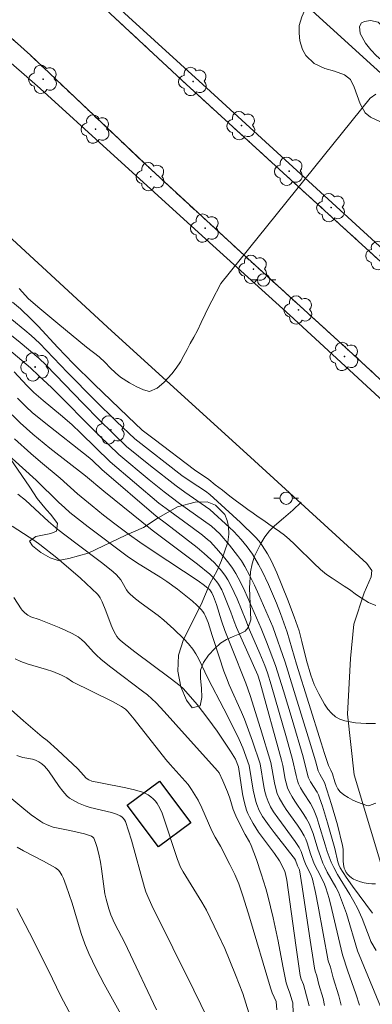
# Model space of a CAD drawing. Units: metres. Extents: x 286003 to 286519, y 1671575 to 1672140.
# Drawn here: x 286344 to 286373, y 1672011 to 1672090 of the extents above; entities that cross this region are included whole.
import ezdxf

# ---------------------------------------------------------------- set-up
doc = ezdxf.new("R2010")
doc.units = ezdxf.units.M
doc.header["$MEASUREMENT"] = 0
doc.linetypes.add('HIDDENX2', pattern=[0.75, 0.5, -0.25])
for name, color, linetype, lineweight, true_color in [('Arvores_Isoladas', 7, 'Continuous', 18, 0x00ff33), ('Curvas_Intermediarias', 7, 'Continuous', 9, 0x783c14), ('Curvas_Mestras', 7, 'Continuous', 20, 0x783c14), ('Vegetacao', 7, 'Orla8', 9, 0x00ff33)]:
    doc.layers.add(name, color=color, linetype=linetype, lineweight=lineweight, true_color=true_color)
for name, color, linetype, lineweight in [('Corredores_Onibus', 8, 'HIDDENX2', 9), ('Edificacoes', 7, 'Continuous', 30), ('Pavimentacao_Asfaltica_Mfio', 10, 'Continuous', 30), ('Pavimentacao_Asfaltica_S_Mfio', 10, 'Continuous', 15), ('Poste', 7, 'Continuous', 9), ('Separ_Fisico_Canteiro_Mureta', 10, 'Continuous', 15)]:
    doc.layers.add(name, color=color, linetype=linetype, lineweight=lineweight)
doc.styles.get("Standard").update_dxf_attribs({"font": 'arial.ttf'})
doc.linetypes.add('Orla8', pattern='A,6,-0.5,["V",Standard,S=1,R=0,X=-0.5,Y=-1],-0.5,6,-0.5,["V",Standard,S=1,R=0,X=-0.5,Y=-1],-0.5', length=14)

# ---------------------------------------------------------------- blocks, each defined once
blk = doc.blocks.new('Poste')
at = {"layer": 'Poste'}
for points in [[(-0.5, 0), (-1, 0)], [(0.5, 0), (1, 0)]]:
    blk.add_lwpolyline(points, dxfattribs=at)
blk.add_lwpolyline([(0, 0.5, 1), (0, -0.5, 1)], format="xyb", close=True, dxfattribs=at)
blk = doc.blocks.new('Arvore')
at = {"layer": 'Arvores_Isoladas'}
blk.add_lwpolyline([(-0.718, 0.493, 0.872324), (-0.722, -0.551, 0.862983), (0.284, -0.827, 0.900105), (0.89, 0.029, 0.863155), (0.262, 0.861, 0.882486)], format="xyb", close=True, dxfattribs=at)
blk.add_circle((0, 0), 0.0286, dxfattribs=at)

msp = doc.modelspace()

# ---------------------------------------------------------------- linework, layer by layer
at = {"layer": 'Corredores_Onibus', "flags": 128}
for points in [[(286501.706, 1671943.633), (286496.187, 1671948.727), (286487.36, 1671956.682), (286481.113, 1671962.326), (286473.785, 1671969.164), (286465.929, 1671976.274), (286460.016, 1671981.51), (286452.234, 1671988.846), (286444.013, 1671996.364), (286438.662, 1672001.202), (286432.249, 1672007.093), (286425.343, 1672013.356), (286418.183, 1672019.911), (286410.642, 1672026.865), (286403.617, 1672033.34), (286393.2, 1672042.697), (286384.775, 1672050.45), (286376.441, 1672058.072), (286371.122, 1672062.993), (286362.019, 1672071.263), (286354.838, 1672077.879), (286345.106, 1672087.096), (286339.137, 1672092.441), (286332.624, 1672098.576), (286325.622, 1672105.509), (286319.96, 1672111.069), (286313.818, 1672117.009), (286308.104, 1672122.509), (286298.848, 1672131.045), (286294.585, 1672135.008)], [(286501.695, 1671953.081), (286492.122, 1671961.931), (286484.39, 1671968.982), (286471.285, 1671981.006), (286456.03, 1671994.904), (286441.551, 1672008.137), (286435.277, 1672013.866), (286422.656, 1672025.39), (286412.014, 1672035.131), (286403.158, 1672043.238), (286394.295, 1672051.325), (286385.627, 1672059.281), (286377.003, 1672067.132), (286365.497, 1672077.617), (286357.678, 1672084.75), (286348.893, 1672092.931), (286338.513, 1672102.71), (286332.771, 1672108.418), (286314.601, 1672126.047), (286314.346, 1672126.312), (286304.922, 1672134.864), (286304.749, 1672135.021)]]:
    msp.add_lwpolyline(points, dxfattribs=at)
at = {"layer": 'Curvas_Intermediarias', "flags": 128}
for points, elevation in [([(286360.467, 1672068.682), (286372.505, 1672083.632), (286372.968, 1672083.969)], 36), ([(286344.197, 1672068.279), (286344.965, 1672067.467), (286345.877, 1672066.668), (286347.312, 1672065.471), (286349.637, 1672063.57), (286350.648, 1672062.788), (286351.145, 1672062.313), (286351.543, 1672061.902), (286351.966, 1672061.491), (286352.376, 1672061.144), (286353.103, 1672060.689), (286353.681, 1672060.375), (286354.221, 1672060.125), (286354.705, 1672059.998), (286355.324, 1672060.244), (286355.862, 1672060.702), (286356.518, 1672061.412), (286356.87, 1672061.87), (286357.203, 1672062.373), (286357.487, 1672062.888), (286357.74, 1672063.372), (286357.993, 1672063.855), (286358.276, 1672064.358), (286358.579, 1672064.906), (286358.887, 1672065.537), (286359.201, 1672066.214), (286359.497, 1672066.832), (286359.731, 1672067.284), (286360.467, 1672068.682)], 36), ([(286343.659, 1672067.198), (286344.31, 1672066.662), (286345.178, 1672065.83), (286345.721, 1672065.264), (286347.313, 1672063.525), (286348.553, 1672062.241), (286350.236, 1672060.58), (286352.953, 1672057.97), (286354.131, 1672056.859), (286355.097, 1672056.146), (286358.351, 1672053.666), (286359.487, 1672052.905), (286360.015, 1672052.475), (286360.599, 1672052.025), (286361.196, 1672051.563), (286361.736, 1672051.159), (286362.202, 1672050.806), (286362.644, 1672050.479), (286363.066, 1672050.171), (286363.488, 1672049.876), (286363.923, 1672049.581), (286364.346, 1672049.286), (286364.774, 1672048.997), (286365.191, 1672048.709), (286365.595, 1672048.407), (286365.999, 1672048.054), (286366.378, 1672047.701), (286367.012, 1672047.098), (286367.503, 1672046.616), (286367.97, 1672046.147), (286368.492, 1672045.646), (286368.989, 1672045.236), (286369.455, 1672044.934), (286369.927, 1672044.614), (286370.418, 1672044.299), (286370.84, 1672044.017), (286371.406, 1672043.6), (286371.859, 1672043.299), (286372.381, 1672042.991), (286372.958, 1672042.728)], 37), ([(286372.957, 1672026.802), (286372.599, 1672026.657), (286372.48, 1672026.618), (286372.364, 1672026.602), (286372.251, 1672026.618), (286371.875, 1672026.744), (286371.489, 1672026.89), (286371.105, 1672027.058), (286370.737, 1672027.25), (286370.398, 1672027.47), (286370.102, 1672027.719), (286369.915, 1672027.953), (286369.773, 1672028.228), (286369.661, 1672028.531), (286369.462, 1672029.161), (286369.346, 1672029.462), (286369.158, 1672029.835), (286368.817, 1672030.819), (286368.545, 1672031.658), (286366.573, 1672038.007), (286365.822, 1672040.583), (286365.284, 1672042.101), (286364.957, 1672042.937), (286364.299, 1672044.435), (286363.787, 1672045.507), (286363.514, 1672046.033), (286363.029, 1672046.865), (286362.594, 1672047.475), (286362.116, 1672048.054), (286361.521, 1672048.69), (286361.163, 1672049.037), (286359.576, 1672050.468), (286357.56, 1672051.863), (286356.858, 1672052.376), (286354.795, 1672053.991), (286352.862, 1672055.561), (286351.719, 1672056.652), (286350.68, 1672057.672), (286349.35, 1672059.027), (286346.379, 1672062.105), (286345.798, 1672062.683), (286344.267, 1672063.934), (286341.4, 1672066.219)], 39), ([(286372.945, 1672033.232), (286372.193, 1672033.236), (286371.764, 1672033.256), (286371.324, 1672033.29), (286370.885, 1672033.348), (286370.462, 1672033.441), (286370.069, 1672033.578), (286369.719, 1672033.77), (286369.39, 1672034.049), (286369.097, 1672034.391), (286368.834, 1672034.778), (286368.372, 1672035.614), (286367.995, 1672036.379), (286367.731, 1672037.118), (286367.369, 1672038.301), (286367.001, 1672039.841), (286366.779, 1672040.69), (286366.393, 1672041.826), (286365.85, 1672043.252), (286364.976, 1672045.367), (286364.545, 1672046.305), (286364.224, 1672046.913), (286363.812, 1672047.581), (286363.544, 1672047.935), (286363.247, 1672048.262), (286362.044, 1672049.428), (286359.572, 1672051.695), (286359.216, 1672051.959), (286357.984, 1672052.751), (286357.332, 1672053.226), (286353.533, 1672056.178), (286352.062, 1672057.577), (286350.315, 1672059.283), (286348.098, 1672061.515), (286345.834, 1672063.873), (286345.179, 1672064.494), (286344.664, 1672064.936), (286343.608, 1672065.793)], 38), ([(286372.689, 1672017.949), (286371.085, 1672020.11), (286370.576, 1672020.842), (286370.102, 1672021.591), (286369.985, 1672021.83), (286369.9, 1672022.085), (286369.665, 1672023.154), (286369.081, 1672025.212), (286368.666, 1672026.574), (286368.435, 1672027.244), (286368.339, 1672027.469), (286368.224, 1672027.686), (286367.709, 1672028.53), (286367.544, 1672028.845), (286367.479, 1672029.009), (286367.1, 1672030.55), (286366.225, 1672033.561), (286365.532, 1672035.852), (286364.872, 1672037.891), (286364.147, 1672039.817), (286363.714, 1672040.887), (286362.402, 1672043.89), (286362.053, 1672044.609), (286361.674, 1672045.309), (286361.405, 1672045.739), (286361.11, 1672046.154), (286360.793, 1672046.557), (286360.122, 1672047.333), (286359.597, 1672047.896), (286359.402, 1672048.07), (286358.99, 1672048.396), (286358.154, 1672049.024), (286356.053, 1672050.556), (286355.477, 1672051), (286351.542, 1672054.312), (286349.169, 1672056.636), (286348.437, 1672057.322), (286347.521, 1672058.107), (286346.122, 1672059.257), (286345.372, 1672059.912), (286344.815, 1672060.466), (286343.799, 1672061.569)], 41), ([(286372.987, 1672014.938), (286372.563, 1672015.661), (286372.519, 1672015.826), (286371.862, 1672017.512), (286371.488, 1672018.333), (286371.188, 1672018.889), (286370.869, 1672019.436), (286369.881, 1672021.063), (286369.573, 1672021.615), (286369.373, 1672022.035), (286369.048, 1672022.909), (286368.871, 1672023.455), (286368.383, 1672025.111), (286368.204, 1672025.655), (286368, 1672026.188), (286367.857, 1672026.491), (286367.69, 1672026.784), (286367.136, 1672027.637), (286366.9, 1672028.035), (286366.728, 1672028.366), (286366.639, 1672028.596), (286366.53, 1672029.022), (286366.256, 1672030.328), (286365.766, 1672032.076), (286364.531, 1672036.351), (286364.227, 1672037.302), (286364.008, 1672037.897), (286363.605, 1672038.867), (286362.774, 1672040.773), (286362.488, 1672041.548), (286361.771, 1672043.273), (286361.299, 1672044.301), (286361.031, 1672044.795), (286360.843, 1672045.097), (286360.637, 1672045.39), (286360.413, 1672045.673), (286359.928, 1672046.205), (286359.116, 1672046.94), (286358.546, 1672047.411), (286356.083, 1672049.323), (286355.261, 1672049.939), (286350.866, 1672053.703), (286350.122, 1672054.42), (286349.894, 1672054.619), (286346.211, 1672057.504), (286345.239, 1672058.308), (286344.759, 1672058.754), (286344.074, 1672059.458)], 42), ([(286373.336, 1672010.416), (286371.494, 1672014.911), (286370.591, 1672017.907), (286370.372, 1672018.565), (286370.13, 1672019.213), (286369.946, 1672019.631), (286369.736, 1672020.039), (286369.055, 1672021.242), (286368.842, 1672021.649), (286368.691, 1672021.981), (286368.493, 1672022.492), (286368.291, 1672023.083), (286367.902, 1672024.351), (286367.753, 1672024.765), (286367.58, 1672025.167), (286367.383, 1672025.541), (286367.161, 1672025.902), (286366.44, 1672026.962), (286366.214, 1672027.323), (286365.98, 1672027.742), (286365.851, 1672028.033), (286365.727, 1672028.455), (286365.666, 1672028.731), (286365.459, 1672029.849), (286365.365, 1672030.279), (286363.599, 1672036.612), (286363.442, 1672037.119), (286361.72, 1672040.963), (286361.535, 1672041.452), (286361.282, 1672042.195), (286360.688, 1672043.686), (286360.545, 1672043.988), (286360.277, 1672044.463), (286360.154, 1672044.64), (286359.876, 1672044.973), (286359.566, 1672045.272), (286358.571, 1672046.079), (286354.924, 1672048.806), (286351.031, 1672051.953), (286349.553, 1672053.185), (286346.673, 1672055.43), (286345.311, 1672056.539), (286344.288, 1672057.461), (286343.642, 1672058.113)], 43), ([(286343.822, 1672056.174), (286345.134, 1672054.98), (286345.912, 1672054.306), (286347.496, 1672052.99), (286348.897, 1672051.742), (286350.083, 1672050.759), (286350.994, 1672050.031), (286351.914, 1672049.317), (286353.11, 1672048.427), (286353.919, 1672047.852), (286355.014, 1672047.108), (286358.642, 1672044.721), (286359.144, 1672044.361), (286359.572, 1672044.005), (286359.746, 1672043.768), (286359.886, 1672043.466), (286360.108, 1672042.819), (286360.517, 1672041.49), (286360.794, 1672040.712), (286361.313, 1672039.376), (286362.477, 1672036.468), (286362.836, 1672035.483), (286363.677, 1672032.816), (286364.511, 1672030.087), (286364.802, 1672028.44), (286364.874, 1672028.102), (286365.021, 1672027.586), (286365.177, 1672027.229), (286365.466, 1672026.719), (286365.745, 1672026.293), (286366.636, 1672025.043), (286366.918, 1672024.62), (286367.176, 1672024.183), (286367.311, 1672023.904), (286367.425, 1672023.614), (286367.711, 1672022.715), (286368.006, 1672021.925), (286368.254, 1672021.4), (286368.706, 1672020.563), (286368.838, 1672020.277), (286368.945, 1672019.982), (286369.196, 1672019.107), (286369.424, 1672018.224), (286370.285, 1672014.584), (286370.706, 1672013.269), (286371.353, 1672011.429), (286371.649, 1672010.508)], 44), ([(286344.096, 1672051.724), (286344.698, 1672051.216), (286345.464, 1672050.533), (286346.568, 1672049.515), (286347.327, 1672048.864), (286348.764, 1672047.757), (286350.947, 1672046.132), (286351.794, 1672045.46), (286352.046, 1672045.21), (286352.386, 1672044.802), (286352.517, 1672044.611), (286352.863, 1672044), (286352.993, 1672043.811), (286353.146, 1672043.642), (286353.574, 1672043.273), (286354.026, 1672042.927), (286355.42, 1672041.921), (286355.861, 1672041.559), (286356.687, 1672040.822), (286357.48, 1672040.047), (286357.85, 1672039.639), (286358.194, 1672039.213), (286358.444, 1672038.846), (286358.664, 1672038.458), (286359.441, 1672036.828), (286360.718, 1672034.395), (286361.552, 1672032.765), (286361.953, 1672031.943), (286362.245, 1672031.263), (286362.764, 1672029.846), (286363.077, 1672027.857), (286363.169, 1672027.397), (286363.281, 1672026.944), (286363.361, 1672026.693), (286363.568, 1672026.202), (286363.827, 1672025.735), (286364.357, 1672024.969), (286364.762, 1672024.437), (286366.013, 1672022.864), (286366.414, 1672022.331), (286366.483, 1672022.204), (286366.652, 1672021.75), (286366.807, 1672021.426), (286367.03, 1672020.051), (286367.605, 1672016.118), (286368.008, 1672013.501), (286368.077, 1672013.249), (286368.211, 1672012.878), (286368.381, 1672012.193), (286368.708, 1672011.065), (286368.833, 1672010.504)], 46), ([(286343.642, 1672049.144), (286345.469, 1672047.944), (286345.868, 1672047.651), (286347.233, 1672046.576), (286349.14, 1672044.941), (286350.064, 1672044.09), (286350.504, 1672043.647), (286350.619, 1672043.508), (286350.719, 1672043.355), (286350.886, 1672043.024), (286351.194, 1672042.307), (286351.629, 1672041.15), (286351.79, 1672040.775), (286351.974, 1672040.415), (286352.084, 1672040.247), (286352.212, 1672040.089), (286352.354, 1672039.941), (286352.664, 1672039.666), (286353.523, 1672038.992), (286356.374, 1672036.877), (286357.178, 1672036.262), (286357.453, 1672036.008), (286358.544, 1672034.748), (286359.425, 1672033.638), (286360.172, 1672032.601), (286361.243, 1672031.009), (286361.651, 1672030.357), (286361.89, 1672029.725), (286362.216, 1672027.566), (286362.317, 1672027.045), (286362.442, 1672026.531), (286362.532, 1672026.246), (286362.643, 1672025.966), (286362.77, 1672025.692), (286363.06, 1672025.16), (286363.511, 1672024.462), (286364.784, 1672022.755), (286365.194, 1672022.156), (286365.479, 1672021.643), (286365.628, 1672021.287), (286365.681, 1672021.117), (286365.782, 1672020.589), (286366.512, 1672015.352), (286366.877, 1672012.918), (286366.958, 1672012.62), (286367.121, 1672012.182), (286367.493, 1672010.86), (286367.58, 1672010.469)], 47), ([(286366.288, 1672009.886), (286366.262, 1672010.703), (286366.217, 1672010.878), (286366.033, 1672011.488), (286365.838, 1672011.987), (286365.731, 1672012.327), (286365.458, 1672013.666), (286365.082, 1672015.686), (286364.681, 1672017.556), (286364.247, 1672019.346), (286364.084, 1672019.938), (286363.73, 1672021.102), (286363.342, 1672022.257), (286362.924, 1672023.399), (286362.778, 1672023.697), (286362.434, 1672024.271), (286361.966, 1672025.17), (286361.67, 1672025.776), (286361.451, 1672026.304), (286361.184, 1672027.206), (286360.992, 1672027.727), (286360.623, 1672028.616), (286360.326, 1672029.253), (286360.207, 1672029.403), (286356.844, 1672033.134), (286355.899, 1672034.203), (286355.251, 1672034.895), (286354.909, 1672035.221), (286354.539, 1672035.539), (286354.156, 1672035.841), (286352.581, 1672037.004), (286351.497, 1672037.848), (286350.786, 1672038.424), (286350.44, 1672038.722), (286350.189, 1672038.966), (286349.486, 1672039.759), (286349.235, 1672039.998), (286348.959, 1672040.202), (286348.466, 1672040.481), (286347.952, 1672040.73), (286347.423, 1672040.958), (286345.815, 1672041.602), (286345.132, 1672041.814), (286344.885, 1672041.955), (286344.652, 1672042.141), (286344.445, 1672042.357), (286344.356, 1672042.474), (286343.765, 1672043.374)], 48), ([(286343.872, 1672038.448), (286344.342, 1672038.213), (286344.841, 1672038.027), (286346.406, 1672037.586), (286346.919, 1672037.42), (286347.605, 1672037.134), (286348.036, 1672036.912), (286348.51, 1672036.591), (286351.722, 1672035.001), (286352.465, 1672034.608), (286352.774, 1672034.389), (286352.95, 1672034.212), (286353.475, 1672033.576), (286356.031, 1672030.321), (286356.377, 1672029.914), (286357.826, 1672028.302), (286358.104, 1672027.918), (286358.377, 1672027.485), (286358.628, 1672027.037), (286358.92, 1672026.44), (286359.737, 1672024.563), (286360.003, 1672024.064), (286360.425, 1672023.327), (286361.189, 1672021.871), (286361.588, 1672021.057), (286361.911, 1672020.303), (286362.275, 1672019.256), (286362.782, 1672017.622), (286364.47, 1672011.918), (286364.613, 1672011.526), (286364.922, 1672010.827), (286364.973, 1672010.148)], 49), ([(286344.02, 1672030.646), (286344.255, 1672030.555), (286344.504, 1672030.493), (286345.272, 1672030.348), (286345.515, 1672030.272), (286345.784, 1672030.148), (286346.036, 1672029.985), (286346.252, 1672029.786), (286346.564, 1672029.4), (286347.423, 1672028.158), (286347.725, 1672027.762), (286348.056, 1672027.399), (286348.264, 1672027.219), (286348.494, 1672027.06), (286348.997, 1672026.794), (286349.522, 1672026.583), (286349.936, 1672026.451), (286351.649, 1672026.061), (286352.058, 1672025.926), (286352.341, 1672025.785), (286352.474, 1672025.692), (286352.593, 1672025.584), (286352.692, 1672025.463), (286352.763, 1672025.329), (286353.031, 1672024.585), (286353.269, 1672023.82), (286354.307, 1672020.005), (286354.417, 1672019.666), (286354.566, 1672019.292), (286354.903, 1672018.558), (286358.278, 1672011.74), (286359.95, 1672008.324)], 51), ([(286355.288, 1672010.136), (286352.938, 1672015.078), (286352.738, 1672015.493), (286351.893, 1672017.129), (286351.601, 1672017.79), (286351.425, 1672018.29), (286351.212, 1672019.055), (286351.122, 1672019.508), (286350.851, 1672021.512), (286350.758, 1672022.051), (286350.618, 1672022.685), (286350.455, 1672023.315), (286350.361, 1672023.623), (286350.228, 1672023.977), (286350.14, 1672024.07), (286350.027, 1672024.14), (286349.804, 1672024.228), (286349.462, 1672024.329), (286348.299, 1672024.6), (286346.949, 1672024.861), (286346.454, 1672025.046), (286346.104, 1672025.216), (286345.936, 1672025.314), (286345.177, 1672025.874), (286344.586, 1672026.338), (286342.257, 1672028.249)], 52), ([(286353.082, 1672008.596), (286351.057, 1672012.224), (286350.415, 1672013.448), (286349.817, 1672014.69), (286349.492, 1672015.478), (286349.21, 1672016.285), (286348.465, 1672018.749), (286347.993, 1672020.153), (286347.768, 1672020.737), (286347.636, 1672021.013), (286347.482, 1672021.271), (286347.381, 1672021.392), (286347.119, 1672021.587), (286346.152, 1672022.123), (286344.553, 1672022.963), (286344.032, 1672023.259)], 53), ([(286344.016, 1672018.325), (286345.03, 1672016.344), (286346.53, 1672013.361), (286347.548, 1672011.25), (286349.259, 1672008.085)], 54)]:
    msp.add_lwpolyline(points, dxfattribs=dict(at, elevation=elevation))
at = {"layer": 'Curvas_Mestras', "flags": 128}
for points, elevation in [([(286343.021, 1672063.661), (286345.116, 1672061.909), (286345.791, 1672061.246), (286346.819, 1672060.323), (286350.64, 1672056.451), (286352.226, 1672054.916), (286354.693, 1672052.865), (286355.894, 1672051.899), (286357.136, 1672050.969), (286359.719, 1672049.121), (286360.388, 1672048.52), (286361.168, 1672047.59), (286361.821, 1672046.761), (286362.122, 1672046.332), (286362.397, 1672045.886), (286362.802, 1672045.137), (286363.18, 1672044.372), (286363.538, 1672043.594), (286364.671, 1672041.019), (286365.644, 1672038.163), (286366.284, 1672036.152), (286367.628, 1672031.802), (286368.104, 1672030.214), (286368.318, 1672029.422), (286368.457, 1672029.134), (286368.829, 1672028.475), (286369.392, 1672026.702), (286369.867, 1672025.056), (286370.282, 1672023.399), (286370.326, 1672023.097), (286370.33, 1672022.163), (286370.351, 1672021.862), (286370.413, 1672021.576), (286370.485, 1672021.399), (286370.583, 1672021.224), (286370.704, 1672021.058), (286370.843, 1672020.907), (286370.995, 1672020.779), (286371.156, 1672020.68), (286371.427, 1672020.559), (286371.719, 1672020.457), (286372.025, 1672020.378), (286372.336, 1672020.324), (286372.645, 1672020.298), (286372.944, 1672020.304)], 40), ([(286342.81, 1672055.332), (286345.582, 1672052.85), (286347.41, 1672051.045), (286347.846, 1672050.635), (286348.296, 1672050.24), (286349.755, 1672049.07), (286352.899, 1672046.713), (286353.669, 1672046.202), (286355.624, 1672044.986), (286356.105, 1672044.672), (286356.982, 1672044.045), (286357.781, 1672043.423), (286358.167, 1672043.098), (286358.538, 1672042.761), (286358.892, 1672042.411), (286359.015, 1672042.264), (286359.119, 1672042.1), (286359.209, 1672041.925), (286359.439, 1672041.377), (286359.563, 1672041.026), (286359.772, 1672040.309), (286360.326, 1672038.594), (286360.712, 1672037.457), (286360.921, 1672036.895), (286361.147, 1672036.338), (286362.134, 1672034.142), (286362.363, 1672033.587), (286363.014, 1672031.804), (286363.638, 1672029.967), (286363.94, 1672028.149), (286364.021, 1672027.75), (286364.121, 1672027.357), (286364.276, 1672026.926), (286364.481, 1672026.511), (286364.719, 1672026.116), (286365.051, 1672025.628), (286366.461, 1672023.727), (286366.787, 1672023.237), (286366.952, 1672022.898), (286367.197, 1672022.174), (286367.349, 1672021.792), (286367.729, 1672021.041), (286367.855, 1672020.689), (286368.093, 1672019.595), (286368.31, 1672018.496), (286369.136, 1672014.082), (286369.299, 1672013.574), (286369.52, 1672012.737), (286369.975, 1672011.262), (286370.161, 1672010.526)], 45), ([(286343.543, 1672034.318), (286344.537, 1672033.438), (286346.057, 1672032.147), (286346.45, 1672031.861), (286347.284, 1672031.106), (286348.928, 1672029.568), (286349.375, 1672029.056), (286349.609, 1672028.817), (286349.825, 1672028.674), (286350.07, 1672028.583), (286350.749, 1672028.431), (286352.814, 1672028.04), (286353.489, 1672027.882), (286354.146, 1672027.685), (286354.378, 1672027.59), (286354.604, 1672027.469), (286354.82, 1672027.323), (286355.018, 1672027.157), (286355.193, 1672026.973), (286355.339, 1672026.775), (286355.547, 1672026.403), (286355.722, 1672026.005), (286355.874, 1672025.589), (286356.981, 1672022.26), (286357.211, 1672021.649), (286357.419, 1672021.262), (286358.934, 1672018.812), (286359.309, 1672018.172), (286360.231, 1672016.268), (286360.776, 1672015.076), (286361.65, 1672012.968), (286362.231, 1672011.449), (286362.488, 1672010.684), (286362.711, 1672009.915)], 50)]:
    msp.add_lwpolyline(points, dxfattribs=dict(at, elevation=elevation))
at = {"layer": 'Edificacoes', "flags": 128}
msp.add_lwpolyline([(286355.524, 1672028.581), (286358.036, 1672025.226), (286355.433, 1672023.276), (286352.92, 1672026.631)], close=True, dxfattribs=at)
at = {"layer": 'Pavimentacao_Asfaltica_Mfio', "flags": 128}
for points in [[(286372.254, 1672046.127), (286362.571, 1672054.959), (286351.654, 1672064.883), (286339.793, 1672075.776), (286329.228, 1672085.428), (286318.512, 1672095.231), (286308.642, 1672104.157), (286298.229, 1672113.649), (286286.389, 1672124.406), (286274.972, 1672134.984)], [(286500.431, 1671971.559), (286499.668, 1671970.536), (286477.778, 1671990.619), (286468.278, 1671999.196), (286444.538, 1672020.809), (286417.011, 1672045.948), (286392.745, 1672068.045), (286366.057, 1672092.309), (286339.665, 1672116.386), (286321.594, 1672132.999), (286319.41, 1672135.039)]]:
    msp.add_lwpolyline(points, dxfattribs=at)
at = {"layer": 'Pavimentacao_Asfaltica_S_Mfio', "flags": 128}
msp.add_lwpolyline([(286372.254, 1672046.127), (286372.653, 1672045.562), (286372.581, 1672045.039), (286372.034, 1672043.759), (286371.189, 1672041.242), (286370.913, 1672038.459), (286370.681, 1672033.99), (286371.219, 1672029.088), (286373.852, 1672020.327), (286377.917, 1672010.764), (286384.74, 1671998.741), (286389.317, 1671993.012), (286394.115, 1671986.709), (286399.086, 1671980.17), (286404.941, 1671972.006), (286410.887, 1671964.461), (286417.592, 1671956.23)], dxfattribs=at)
at = {"layer": 'Separ_Fisico_Canteiro_Mureta', "flags": 128}
for points in [[(286304.937, 1672135.021), (286304.935, 1672135.014), (286304.922, 1672134.864), (286314.601, 1672126.047), (286332.771, 1672108.418), (286338.512, 1672102.71), (286348.893, 1672092.931), (286357.678, 1672084.75), (286365.497, 1672077.617), (286377.003, 1672067.132), (286385.627, 1672059.281), (286394.295, 1672051.325), (286403.158, 1672043.238), (286412.014, 1672035.131), (286422.656, 1672025.39), (286435.277, 1672013.866), (286441.551, 1672008.137), (286456.03, 1671994.904), (286471.285, 1671981.006), (286484.389, 1671968.982), (286492.122, 1671961.931), (286501.695, 1671953.081)], [(286501.692, 1671955.191), (286497.779, 1671958.561), (286492.892, 1671962.673), (286479.875, 1671974.516), (286470.869, 1671982.721), (286461.487, 1671991.313), (286437.788, 1672012.962), (286410.213, 1672038.061), (286385.92, 1672060.136), (286359.297, 1672084.471), (286348.836, 1672094.023), (286339.437, 1672102.929), (286336.027, 1672106.211), (286328.661, 1672113.469), (286325.479, 1672116.558), (286314.242, 1672127.36), (286309.977, 1672131.339), (286305.849, 1672135.022)], [(286298.848, 1672131.045), (286298.039, 1672130.889), (286297.081, 1672130.701), (286296.091, 1672130.602), (286294.918, 1672130.571), (286293.884, 1672130.543), (286293.738, 1672130.411), (286293.692, 1672130.247), (286297.116, 1672127.049), (286306.778, 1672118.173), (286314.945, 1672111.063), (286326.028, 1672101.7), (286335.185, 1672093.752), (286345.895, 1672084.402), (286351.57, 1672079.249), (286359.832, 1672071.767), (286366.039, 1672066.139), (286374.295, 1672058.54)], [(286432.249, 1672007.093), (286425.343, 1672013.356), (286418.183, 1672019.911), (286410.642, 1672026.865), (286403.617, 1672033.34), (286393.2, 1672042.698), (286384.775, 1672050.45), (286376.441, 1672058.072), (286371.122, 1672062.993), (286362.019, 1672071.263), (286354.838, 1672077.879), (286345.106, 1672087.096), (286339.137, 1672092.441), (286332.624, 1672098.576), (286325.622, 1672105.508), (286319.96, 1672111.069), (286313.818, 1672117.009), (286308.104, 1672122.509), (286298.848, 1672131.045)]]:
    msp.add_lwpolyline(points, dxfattribs=at)
at = {"layer": 'Vegetacao', "flags": 128}
for points in [[(286390.733, 1672106.286), (286391.896, 1672106.693), (286392.718, 1672106.852), (286393.392, 1672106.795), (286394.032, 1672106.558), (286394.71, 1672106.076), (286395.398, 1672105.691), (286396.022, 1672105.611), (286397.383, 1672105.635), (286398.044, 1672105.602), (286398.52, 1672105.439), (286399.054, 1672105.003), (286399.339, 1672104.557), (286399.823, 1672103.277), (286400.126, 1672102.613), (286400.673, 1672102.014), (286401.297, 1672101.719), (286401.971, 1672101.629), (286402.729, 1672101.61), (286403.386, 1672101.496), (286404.04, 1672101.279), (286404.503, 1672100.948), (286405.335, 1672100.281), (286405.765, 1672099.929), (286406.114, 1672099.554), (286406.533, 1672099.209), (286406.996, 1672099.005), (286407.6, 1672098.811), (286408.227, 1672098.47), (286408.761, 1672097.897), (286408.879, 1672096.837), (286408.538, 1672096.186), (286407.948, 1672095.609), (286407.104, 1672095.045), (286406.333, 1672094.85), (286405.142, 1672095.043), (286404.032, 1672095.33), (286403.083, 1672095.299), (286400.777, 1672094.798), (286398.59, 1672094.749), (286397.893, 1672094.711), (286397.085, 1672094.563), (286395.989, 1672094.223), (286395.342, 1672093.763), (286394.709, 1672093.011), (286394.006, 1672092.015), (286393.628, 1672091.277), (286393.347, 1672090.582), (286393.19, 1672089.845), (286393.12, 1672089.067), (286393.148, 1672087.45), (286393.169, 1672086.283), (286393.123, 1672085.593), (286392.976, 1672084.902), (286392.642, 1672084.284), (286392.129, 1672083.831), (286391.241, 1672083.16), (286390.829, 1672082.794), (286390.216, 1672081.455), (286390.207, 1672081.117), (286390.368, 1672080.587), (286390.791, 1672080.215), (286391.559, 1672080.122), (286392.3, 1672080.472), (286392.856, 1672080.791), (286393.996, 1672081.15), (286394.505, 1672081.278), (286394.844, 1672081.53), (286395.122, 1672082.141), (286395.324, 1672083.895), (286395.535, 1672084.663), (286395.91, 1672085.32), (286396.366, 1672085.82), (286396.838, 1672086.123), (286398.551, 1672087.023), (286399.003, 1672087.56), (286399.284, 1672088.05), (286399.763, 1672088.677), (286400.232, 1672089.11), (286400.731, 1672089.322), (286401.382, 1672089.413), (286402.26, 1672089.414), (286402.995, 1672089.324), (286403.642, 1672089.154), (286404.81, 1672088.598), (286406.289, 1672088.264), (286406.866, 1672088.013), (286407.329, 1672087.564), (286407.675, 1672087.041), (286407.782, 1672086.663), (286407.881, 1672085.543), (286407.905, 1672084.376), (286407.856, 1672083.588), (286407.706, 1672082.702), (286407.257, 1672081.797), (286406.701, 1672081.139), (286405.256, 1672080.789), (286404.462, 1672080.667), (286402.524, 1672080.551), (286401.689, 1672080.323), (286400.204, 1672079.624), (286399.601, 1672079.251), (286399.095, 1672078.811), (286398.666, 1672078.217), (286398.482, 1672077.677), (286398.387, 1672075.511), (286398.297, 1672074.847), (286398.113, 1672074.357), (286397.48, 1672073.726), (286396.887, 1672073.454), (286396.109, 1672073.407), (286395.358, 1672073.53), (286394.586, 1672073.791), (286394.237, 1672073.975), (286393.741, 1672074.34), (286393.375, 1672074.729), (286393.012, 1672075.245), (286392.794, 1672075.798), (286392.471, 1672076.803), (286392.165, 1672077.336), (286391.792, 1672077.825), (286391.316, 1672078.204), (286390.595, 1672078.368), (286389.629, 1672078.373), (286387.668, 1672078.09), (286386.672, 1672078.119), (286386.005, 1672078.159), (286385.408, 1672078.286), (286384.881, 1672078.523), (286384.606, 1672078.768), (286384.428, 1672079.036), (286384.196, 1672080.169), (286384.165, 1672080.474), (286383.917, 1672080.925), (286383.56, 1672081.377), (286383.164, 1672081.685), (286382.769, 1672081.855), (286382.264, 1672082.015), (286381.094, 1672082.627), (286380.512, 1672082.865), (286380.038, 1672082.978), (286379.038, 1672083.325), (286378.311, 1672083.698), (286377.69, 1672084.088), (286376.939, 1672084.931), (286376.679, 1672085.18), (286376.441, 1672085.462), (286376.272, 1672085.736), (286375.946, 1672086.442), (286375.589, 1672087.027), (286375.037, 1672087.8), (286374.342, 1672088.5), (286374.013, 1672088.808), (286373.375, 1672089.547), (286373.152, 1672089.767), (286372.547, 1672089.903), (286372.064, 1672089.823), (286371.81, 1672089.7), (286371.65, 1672089.414), (286371.702, 1672088.84), (286372.126, 1672088.072), (286372.557, 1672087.524), (286373.018, 1672087.053), (286373.547, 1672086.599), (286374.887, 1672085.712), (286375.487, 1672085.29), (286376.245, 1672084.617), (286376.565, 1672084.266), (286377.014, 1672083.586), (286377.214, 1672083.412), (286377.569, 1672083.215), (286378.312, 1672082.636), (286379.267, 1672081.991), (286379.684, 1672081.583), (286380.087, 1672081.11), (286381.791, 1672079.632), (286382.537, 1672078.772), (286382.955, 1672078.073), (286383.016, 1672077.273), (286383.019, 1672076.528), (286382.94, 1672075.854), (286382.721, 1672075.231), (286382.073, 1672074.704), (286381.082, 1672074.458), (286380.202, 1672074.537), (286378.47, 1672075.041), (286377.608, 1672075.326), (286376.922, 1672075.839), (286376.381, 1672076.553), (286376.166, 1672077.258), (286376.148, 1672077.872), (286376.191, 1672078.381), (286376.325, 1672078.884), (286376.535, 1672079.332), (286376.804, 1672079.758), (286376.96, 1672080.173), (286376.866, 1672080.724), (286376.562, 1672081.186), (286376.111, 1672081.474), (286375.539, 1672081.571), (286374.023, 1672081.61), (286373.291, 1672081.755), (286372.531, 1672082.111), (286372.111, 1672082.442), (286371.705, 1672083.181), (286371.209, 1672084.523), (286370.911, 1672085.137), (286370.428, 1672085.52), (286369.645, 1672085.819), (286368.845, 1672086.026), (286367.997, 1672086.417), (286367.333, 1672087.079), (286367.044, 1672087.559), (286366.824, 1672088.253), (286366.772, 1672088.884), (286366.788, 1672089.495), (286366.991, 1672090.195), (286367.689, 1672091.81), (286367.76, 1672092.367), (286367.773, 1672093.558), (286367.818, 1672094.823), (286367.968, 1672095.415), (286368.319, 1672096.021), (286369.218, 1672096.838), (286369.695, 1672097.25), (286369.98, 1672097.653), (286370.014, 1672098.119), (286369.833, 1672098.653), (286369.362, 1672099.209), (286368.773, 1672099.406), (286368.21, 1672099.397), (286367.691, 1672099.174), (286366.737, 1672098.424), (286366.092, 1672098.152), (286365.469, 1672098.075), (286364.352, 1672098.071), (286363.127, 1672098.17), (286362.607, 1672098.315), (286362.156, 1672098.48), (286360.952, 1672099.136), (286360.512, 1672099.398), (286359.955, 1672099.792), (286359.54, 1672100.197), (286358.805, 1672101.236), (286358.49, 1672101.767), (286358.033, 1672102.744), (286357.812, 1672103.335), (286357.68, 1672103.957), (286357.665, 1672104.42), (286357.699, 1672105.02), (286357.813, 1672105.64), (286358.354, 1672107.457), (286358.262, 1672107.885), (286358.047, 1672108.422), (286357.352, 1672109.45), (286356.778, 1672109.918), (286356.218, 1672110.143), (286355.632, 1672110.308), (286355.058, 1672110.345), (286354.389, 1672110.304), (286353.678, 1672110.184), (286352.419, 1672110.117), (286351.15, 1672110.155), (286350.693, 1672110.221), (286350.225, 1672110.38), (286349.81, 1672110.574), (286349.244, 1672110.976), (286348.264, 1672111.887), (286347.743, 1672112.423), (286347.237, 1672113.102), (286346.862, 1672113.776), (286346.699, 1672114.445), (286346.748, 1672116.595), (286346.751, 1672117.007), (286346.819, 1672117.39), (286346.947, 1672117.667), (286347.549, 1672118.533), (286347.909, 1672118.885), (286348.322, 1672119.211), (286348.579, 1672119.491), (286348.579, 1672119.976), (286348.456, 1672120.43), (286348.07, 1672120.707), (286347.793, 1672120.784), (286346.253, 1672120.9), (286344.902, 1672120.881), (286343.405, 1672120.86), (286342.622, 1672120.839), (286341.903, 1672120.761), (286341.22, 1672120.632), (286340.517, 1672120.563), (286339.309, 1672120.57), (286338.618, 1672120.813), (286337.92, 1672121.303), (286337.3, 1672121.868), (286335.921, 1672123.595), (286335.527, 1672123.906), (286335.187, 1672123.794), (286334.736, 1672123.345), (286334.311, 1672122.682), (286333.978, 1672122.065), (286333.673, 1672121.388), (286333.302, 1672120.833), (286332.146, 1672119.792), (286331.546, 1672119.586), (286330.481, 1672119.54), (286329.218, 1672119.673), (286328.281, 1672120.072), (286327.389, 1672120.765), (286326.726, 1672121.438), (286325.476, 1672122.946), (286324.555, 1672124.781), (286324.391, 1672125.438), (286324.315, 1672126.986), (286324.327, 1672127.286), (286324.529, 1672128.035), (286324.996, 1672128.895), (286325.892, 1672129.898), (286326.877, 1672130.568), (286328.065, 1672130.872), (286328.973, 1672131.238), (286329.264, 1672131.801), (286329.101, 1672132.541), (286328.649, 1672133.189), (286327.874, 1672133.497), (286325.617, 1672133.989), (286324.286, 1672134.613), (286323.642, 1672135.045)], [(286300.166, 1672111.883), (286299.86, 1672111.325), (286299.638, 1672110.766), (286299.508, 1672110.191), (286299.506, 1672109.405), (286299.627, 1672108.691), (286299.856, 1672108.249), (286300.258, 1672107.683), (286301.201, 1672106.744), (286301.982, 1672106.096), (286304.041, 1672104.504), (286305.57, 1672103.17), (286306.666, 1672102.041), (286307.483, 1672101.055), (286307.96, 1672100.234), (286308.128, 1672099.524), (286307.809, 1672098.558), (286307.334, 1672098.347), (286306.778, 1672098.385), (286306.244, 1672098.67), (286305.009, 1672099.775), (286304.452, 1672100.083), (286304.264, 1672099.841), (286304.361, 1672099.48), (286305.041, 1672097.802), (286306.134, 1672094.514), (286306.491, 1672093.482), (286307.48, 1672091.956), (286309.25, 1672089.733), (286312.259, 1672086.648), (286314.396, 1672084.81), (286317.238, 1672081.959), (286320.344, 1672078.321), (286322.482, 1672076.135), (286325.134, 1672073.636), (286325.754, 1672072.701), (286325.988, 1672071.987), (286325.954, 1672071.363), (286325.401, 1672070.076), (286325.17, 1672069.496), (286325.036, 1672069.031), (286325.011, 1672068.178), (286325.283, 1672067.456), (286327.226, 1672064.145), (286328.28, 1672062.441), (286329.319, 1672061.101), (286330.441, 1672060.127), (286331.49, 1672059.586), (286332.571, 1672059.564), (286332.593, 1672060.081), (286332.263, 1672061.037), (286331.262, 1672063.003), (286330.904, 1672063.836), (286330.721, 1672064.586), (286330.677, 1672065.249), (286330.761, 1672065.749), (286331.019, 1672066.286), (286331.458, 1672066.707), (286331.933, 1672066.823), (286332.37, 1672066.709), (286332.815, 1672066.5), (286334.82, 1672064.639), (286335.959, 1672063.371), (286336.49, 1672062.535), (286339.185, 1672059.897), (286341.939, 1672056.739), (286343.113, 1672055.086), (286345.059, 1672052.272), (286345.663, 1672051.361), (286346.403, 1672050.461), (286346.764, 1672050.077), (286347.302, 1672049.344), (286347.222, 1672048.728), (286346.744, 1672048.553), (286345.55, 1672048.308), (286345.03, 1672047.922), (286345.274, 1672047.545), (286345.947, 1672047.007), (286346.706, 1672046.58), (286347.344, 1672046.363), (286348.216, 1672046.516), (286349.776, 1672046.964), (286352.798, 1672048.395), (286354.238, 1672049.022), (286355.403, 1672049.81), (286356.981, 1672050.683), (286358.394, 1672051.068), (286359.376, 1672051.086), (286360.044, 1672050.829), (286360.8, 1672050.081), (286360.963, 1672049.597), (286361.076, 1672049.109), (286361.108, 1672048.489), (286361.032, 1672047.838), (286360.526, 1672046.36), (286360.176, 1672045.562), (286359.579, 1672044.477), (286358.88, 1672042.832), (286357.453, 1672039.99), (286357.058, 1672038.723), (286357.01, 1672037.441), (286357.245, 1672036.187), (286357.692, 1672035.096), (286358.16, 1672034.482), (286358.794, 1672034.658), (286358.939, 1672035.325), (286358.906, 1672036.064), (286358.816, 1672036.845), (286358.838, 1672037.536), (286359.08, 1672038.144), (286359.469, 1672038.736), (286359.97, 1672039.285), (286360.44, 1672039.715), (286360.934, 1672040.002), (286361.463, 1672040.245), (286362.011, 1672040.445), (286362.439, 1672040.68), (286362.663, 1672040.959), (286362.889, 1672041.59), (286362.775, 1672044.131), (286362.85, 1672045.449), (286362.995, 1672046.084), (286363.191, 1672046.708), (286363.698, 1672047.741), (286364.01, 1672048.262), (286364.395, 1672048.755), (286364.792, 1672049.173), (286365.517, 1672049.785), (286366.273, 1672050.43), (286366.956, 1672051.055)]]:
    msp.add_lwpolyline(points, dxfattribs=at)

# ---------------------------------------------------------------- block references
at = {"layer": 'Arvores_Isoladas'}
for p in [(286346.136, 1672085.155), (286358.224, 1672084.977), (286350.365, 1672081.141), (286362.13, 1672081.423), (286354.812, 1672077.301), (286365.971, 1672077.744), (286369.366, 1672074.809), (286359.197, 1672073.16), (286373.326, 1672070.945), (286363.091, 1672069.843), (286366.734, 1672066.56), (286370.446, 1672062.815), (286345.496, 1672061.964), (286351.598, 1672056.889)]:
    msp.add_blockref('Arvore', p, dxfattribs=at)
at = {"layer": 'Poste'}
for p in [(286363.913, 1672068.977), (286365.735, 1672051.386)]:
    msp.add_blockref('Poste', p, dxfattribs=at)

doc.saveas('drawing.dxf')
